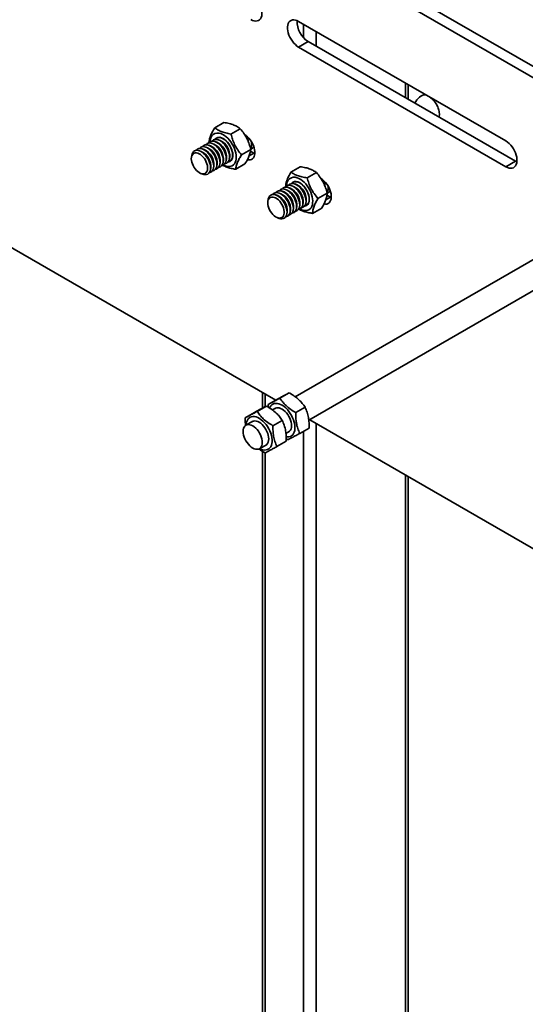
# Model space of a CAD drawing. Units: inches. Extents: x 0.2 to 8.4, y 0.1 to 10.9.
# Drawn here: x 6.9 to 7.3, y 7.8 to 8.5 of the extents above; entities that cross this region are included whole.
import ezdxf

# ---------------------------------------------------------------- set-up
doc = ezdxf.new("R2010")
doc.units = ezdxf.units.IN
doc.header["$MEASUREMENT"] = 0

msp = doc.modelspace()

# ---------------------------------------------------------------- linework, layer by layer
at = {"color": 7, "linetype": 'Continuous', "lineweight": 35}
for p, q in [((8.09460773, 8.01625104), (5.85543626, 9.30889721)), ((8.10197343, 8.02050316), (5.86280196, 9.31314934)), ((7.09164551, 8.53429176), (7.25123558, 8.44216237)), ((7.09532836, 8.5321657), (7.09532836, 8.52178099)), ((7.10514929, 8.5264962), (7.10514929, 8.51515397)), ((6.59292522, 8.52024687), (7.07400669, 8.24252445)), ((7.09901121, 8.51869741), (7.09164551, 8.51444528)), ((7.25860128, 8.42656802), (7.09901121, 8.51869741)), ((7.25123558, 8.4223159), (7.09164551, 8.51444528)), ((7.17389578, 8.4868097), (7.17389578, 8.47546747)), ((7.17592976, 8.47429328), (7.17592976, 8.4856355)), ((7.03412533, 8.45641429), (7.02701045, 8.45230696)), ((7.04664901, 8.45162716), (7.03953412, 8.44751983)), ((7.02977745, 8.44478592), (7.02991614, 8.444959)), ((7.03118257, 8.44254157), (7.02978653, 8.44304747)), ((7.03353015, 8.4439795), (7.03222212, 8.44445351)), ((7.01656903, 8.43410535), (7.01517299, 8.43461125)), ((7.01900462, 8.43551139), (7.01760858, 8.43601729)), ((7.02144021, 8.43691742), (7.02004417, 8.43742333)), ((7.0238758, 8.43832346), (7.02247976, 8.43882936)), ((7.02258049, 8.44111864), (7.02268629, 8.44076299)), ((7.02631139, 8.43972949), (7.02491535, 8.4402354)), ((7.02874698, 8.44113553), (7.02735094, 8.44164143)), ((7.05474273, 8.43565172), (7.04762784, 8.43154439)), ((7.05453915, 8.4344211), (7.05722316, 8.43287165)), ((7.05530992, 8.43821028), (7.05556995, 8.43967222)), ((7.05722885, 8.43740833), (7.05681084, 8.43733306)), ((7.00935805, 8.43125436), (7.00909592, 8.42978064)), ((7.03338961, 8.42555596), (7.03364964, 8.42701789)), ((7.0358252, 8.42696199), (7.03608523, 8.42842393)), ((7.03826079, 8.42836803), (7.03852082, 8.42982997)), ((7.03998095, 8.42752435), (7.03976171, 8.4274908)), ((7.04069638, 8.42977407), (7.04094002, 8.43114384)), ((7.05722316, 8.43287165), (7.05351793, 8.43073266)), ((7.05722316, 8.43287165), (7.05788341, 8.4325218)), ((7.02364725, 8.41993181), (7.02390728, 8.42139375)), ((7.02608284, 8.42133785), (7.02634287, 8.42279979)), ((7.02851843, 8.42274389), (7.02877846, 8.42420582)), ((7.03095402, 8.42414992), (7.03121405, 8.42561186)), ((7.05031277, 8.42446341), (7.04319789, 8.42035607)), ((7.09286187, 8.42232231), (7.08574699, 8.41821497)), ((7.25860128, 8.42656802), (7.25123558, 8.4223159)), ((7.2597514, 8.42599335), (7.25860128, 8.42656802)), ((7.01642501, 8.41708491), (7.01783231, 8.41657492)), ((7.10534199, 8.41784141), (7.09822711, 8.41373408)), ((7.08280137, 8.40430645), (7.08140532, 8.40481236)), ((7.08523696, 8.40571249), (7.08384091, 8.40621839)), ((7.08767255, 8.40711853), (7.0862765, 8.40762443)), ((7.08884171, 8.41094199), (7.08870301, 8.41076891)), ((7.09010814, 8.40852456), (7.08871209, 8.40903047)), ((7.09245571, 8.40996249), (7.09114768, 8.4104365)), ((7.11423548, 8.40419328), (7.11449552, 8.40565521)), ((7.06828362, 8.39723736), (7.06802149, 8.39576363)), ((7.0754946, 8.40008835), (7.07409855, 8.40059425)), ((7.07793019, 8.40149438), (7.07653414, 8.40200028)), ((7.08036578, 8.40290042), (7.07896973, 8.40340632)), ((7.09962194, 8.39575706), (7.09986558, 8.39712683)), ((7.11362474, 8.40194095), (7.10650986, 8.39783361)), ((7.11614873, 8.39885464), (7.11245637, 8.39672309)), ((7.11341689, 8.4004317), (7.11614873, 8.39885464)), ((7.1157364, 8.40331605), (7.11615441, 8.40339133)), ((7.11614873, 8.39885464), (7.11680897, 8.3985048)), ((7.08744399, 8.38872688), (7.08770403, 8.39018882)), ((7.08987958, 8.39013292), (7.09013962, 8.39159485)), ((7.09231517, 8.39153895), (7.09257521, 8.39300089)), ((7.09475076, 8.39294499), (7.0950108, 8.39440693)), ((7.09718635, 8.39435103), (7.09744639, 8.39581296)), ((7.09868727, 8.3934738), (7.09890651, 8.39350735)), ((7.10942736, 8.39052138), (7.10231248, 8.38641405)), ((7.07535058, 8.3830679), (7.07675788, 8.38255792)), ((7.08257281, 8.38591481), (7.08283285, 8.38737674)), ((7.0850084, 8.38732085), (7.08526844, 8.38878278)), ((7.32811067, 8.38309441), (7.08902924, 8.24507564)), ((7.09941434, 8.22701522), (7.33852649, 8.36505173)), ((7.0638316, 8.2483984), (7.0638316, 8.23643177)), ((7.06586558, 8.24722421), (7.06586558, 8.23750108)), ((7.08437624, 8.24812976), (7.07726136, 8.24402243)), ((7.06679678, 8.23798136), (7.0596819, 8.23387402)), ((7.0752311, 8.24323128), (7.06811622, 8.23912395)), ((7.06811622, 8.23912395), (7.06813974, 8.23713789)), ((7.05765164, 8.23308288), (7.05053676, 8.22897554)), ((7.07394507, 8.23636773), (7.07144978, 8.23492723)), ((7.0965818, 8.23702694), (7.08946692, 8.2329196)), ((7.05636561, 8.22621933), (7.05107449, 8.22316483)), ((7.07900234, 8.22687853), (7.07188745, 8.2227712)), ((7.10014335, 8.22743607), (7.29796079, 8.1132385)), ((7.10514929, 8.22454621), (7.10514929, 7.14999888)), ((7.08183488, 8.21686682), (7.08436089, 8.21832505)), ((7.0996422, 8.22102563), (7.09252732, 8.2169183)), ((7.09532836, 8.2185353), (7.09532836, 7.14999888)), ((7.06149031, 8.20512215), (7.06678143, 8.20817664)), ((7.08206274, 8.21087722), (7.07494786, 8.20676989)), ((7.08205096, 8.21284501), (7.08338218, 8.21201982)), ((7.0638316, 8.20309326), (7.0638316, 7.16984213)), ((7.06586558, 8.2018805), (7.06586558, 7.16700738)), ((7.17389578, 8.18485971), (7.17389578, 7.18968538)), ((7.17592976, 7.19252014), (7.17592976, 8.18368551))]:
    msp.add_line(p, q, dxfattribs=at)
at = {"color": 7, "linetype": 'Continuous', "lineweight": 35, "flags": 128}
for points in [[(7.05481703, 8.55555239), (7.0560978, 8.55470218), (7.05734996, 8.5536493), (7.05854553, 8.55241726), (7.05965782, 8.55103359), (7.06066197, 8.54952919), (7.06153556, 8.54793767), (7.06225906, 8.54629458), (7.06281632, 8.54463663), (7.06319489, 8.54300084), (7.06338632, 8.54142377), (7.06338632, 8.53994064), (7.06319489, 8.53858459), (7.06281632, 8.53738589), (7.06225906, 8.53637134), (7.06153556, 8.53556359), (7.06066197, 8.53498069), (7.05965782, 8.53463566), (7.05854553, 8.53453621), (7.05734996, 8.53468455), (7.0560978, 8.53507738), (7.05481703, 8.53570591)], [(7.09164551, 8.51444528), (7.09036475, 8.51529549), (7.08911259, 8.51634837), (7.08791701, 8.51758041), (7.08680473, 8.51896408), (7.08580058, 8.52046848), (7.08492699, 8.52206), (7.08420349, 8.52370309), (7.08364622, 8.52536105), (7.08326765, 8.52699683), (7.08307623, 8.5285739), (7.08307623, 8.53005703), (7.08326765, 8.53141309), (7.08364622, 8.53261178), (7.08420349, 8.53362633), (7.08492699, 8.53443408), (7.08580058, 8.53501698), (7.08680473, 8.53536201), (7.08791701, 8.53546147), (7.08911259, 8.53531313), (7.09036475, 8.5349203), (7.09164551, 8.53429176)], [(7.18113773, 8.47128678), (7.1811707, 8.47135338), (7.18190836, 8.472668), (7.18276549, 8.47389484), (7.18371742, 8.47499861), (7.18473676, 8.47594755), (7.18579421, 8.47671437), (7.18685932, 8.477277), (7.18790147, 8.47761926), (7.18889067, 8.4777313), (7.18979847, 8.4776099), (7.18986558, 8.47759052)], [(7.02247068, 8.44056781), (7.02280108, 8.44095027), (7.02354171, 8.44152409), (7.02440888, 8.44187873), (7.02538123, 8.44200548), (7.02643483, 8.44190121), (7.02754372, 8.44156848), (7.0286806, 8.44101549), (7.02981749, 8.44025586), (7.03092638, 8.43930829), (7.03197997, 8.43819611), (7.03295232, 8.43694671), (7.03381949, 8.43559085), (7.03456012, 8.43416192), (7.03515598, 8.4326951), (7.03559239, 8.43122652), (7.03585861, 8.42979232), (7.03594809, 8.42842784), (7.03585861, 8.42716666), (7.03559239, 8.42603984), (7.03515598, 8.42507512), (7.03456012, 8.42429627), (7.03381949, 8.42372245), (7.03295232, 8.4233678), (7.03245494, 8.42327269)], [(7.02490627, 8.44197384), (7.02523667, 8.44235631), (7.0259773, 8.44293012), (7.02684447, 8.44328477), (7.02781682, 8.44341152), (7.02887042, 8.44330725), (7.02997931, 8.44297452), (7.03111619, 8.44242153), (7.03225308, 8.4416619), (7.03336197, 8.44071433), (7.03441556, 8.43960215), (7.03538791, 8.43835275), (7.03625508, 8.43699689), (7.03699571, 8.43556796), (7.03759157, 8.43410114), (7.03802798, 8.43263255), (7.0382942, 8.43119836), (7.03838368, 8.42983388), (7.0382942, 8.42857269), (7.03802798, 8.42744587), (7.03759157, 8.42648116), (7.03699571, 8.42570231), (7.03625508, 8.42512849), (7.03538791, 8.42477384), (7.03489053, 8.42467873)], [(7.02734186, 8.44337988), (7.02767226, 8.44376234), (7.02841289, 8.44433616), (7.02928006, 8.44469081), (7.03025241, 8.44481755), (7.03130601, 8.44471328), (7.0324149, 8.44438055), (7.03355178, 8.44382757), (7.03468867, 8.44306793), (7.03579756, 8.44212036), (7.03685115, 8.44100818), (7.0378235, 8.43975878), (7.03869067, 8.43840292), (7.0394313, 8.43697399), (7.04002716, 8.43550718), (7.04046357, 8.43403859), (7.04072979, 8.4326044), (7.04081927, 8.43123991), (7.04072979, 8.42997873), (7.04046357, 8.42885191), (7.04002716, 8.4278872), (7.0394313, 8.42710834), (7.03869067, 8.42653453), (7.0378235, 8.42617988), (7.03732612, 8.42608477)], [(7.03184244, 8.44782294), (7.03317325, 8.44721653), (7.03451087, 8.44639992), (7.03583142, 8.44538767), (7.03711135, 8.44419786), (7.03832781, 8.44285171), (7.03945909, 8.44137324), (7.04048501, 8.43978884), (7.04138726, 8.43812679), (7.04214973, 8.43641673), (7.04275883, 8.43468919), (7.04320368, 8.432975), (7.04347635, 8.43130474), (7.04357196, 8.42970823), (7.04348882, 8.42821394), (7.0432284, 8.42684855), (7.04279535, 8.42563643), (7.04219741, 8.42459919), (7.04144524, 8.42375536), (7.04055226, 8.42311998), (7.03953441, 8.42270441), (7.03840985, 8.42251605), (7.03719865, 8.42255826), (7.03592242, 8.4228303), (7.03460395, 8.4233273), (7.03381782, 8.42372149)], [(7.03229234, 8.44456861), (7.0334462, 8.44402709), (7.03460273, 8.44327406), (7.03573346, 8.44232805), (7.03681054, 8.44121236), (7.03780745, 8.43995447), (7.03869964, 8.43858534), (7.03946515, 8.43713869), (7.04008513, 8.43565014), (7.0405443, 8.43415635), (7.04083137, 8.43269408), (7.04093927, 8.43129936), (7.04086533, 8.43000653), (7.04061138, 8.4288474), (7.04018367, 8.42785054), (7.03959274, 8.42704049), (7.03885313, 8.42643718), (7.03798305, 8.42605548), (7.0371901, 8.42591484)], [(7.05214297, 8.4276825), (7.05223118, 8.42766236), (7.0533516, 8.42752334), (7.05439397, 8.42761654), (7.05533501, 8.42793989), (7.05615368, 8.42848615), (7.05683171, 8.42924312), (7.05735394, 8.4301939), (7.05770872, 8.43131725), (7.05788811, 8.43258807), (7.05788811, 8.43397797), (7.05770872, 8.43545592), (7.05735394, 8.43698888), (7.05683171, 8.43854262), (7.05615368, 8.44008243), (7.05533501, 8.44157391), (7.05439397, 8.44298375), (7.0533516, 8.44428045), (7.05223118, 8.44543504), (7.05105773, 8.44642174), (7.04985747, 8.44721851)], [(7.25123558, 8.44216237), (7.25251635, 8.44131217), (7.25376851, 8.44025929), (7.25496408, 8.43902725), (7.25607637, 8.43764357), (7.25708052, 8.43613917), (7.25795411, 8.43454765), (7.25867761, 8.43290456), (7.25923487, 8.43124661), (7.25961344, 8.42961083), (7.25980487, 8.42803376), (7.25980487, 8.42655063), (7.25961344, 8.42519457), (7.25923487, 8.42399588), (7.25867761, 8.42298133), (7.25795411, 8.42217358), (7.25708052, 8.42159068), (7.25607637, 8.42124565), (7.25496408, 8.42114619), (7.25376851, 8.42129453), (7.25251635, 8.42168736), (7.25123558, 8.4223159)], [(7.00935805, 8.43125436), (7.00959086, 8.43217652), (7.01002727, 8.43314124), (7.01062313, 8.43392009), (7.01136376, 8.43449391), (7.01223093, 8.43484855), (7.01320328, 8.4349753), (7.01425687, 8.43487103), (7.01536577, 8.4345383), (7.01650265, 8.43398531), (7.01763954, 8.43322568), (7.01874843, 8.43227811), (7.01980202, 8.43116593), (7.02077437, 8.42991653), (7.02164154, 8.42856067), (7.02238217, 8.42713174), (7.02297803, 8.42566492), (7.02341444, 8.42419634), (7.02368066, 8.42276214), (7.02377014, 8.42139766), (7.02368066, 8.42013648), (7.02341444, 8.41900966), (7.02297803, 8.41804494), (7.02238217, 8.41726609), (7.02164154, 8.41669227), (7.02077437, 8.41633762), (7.01980202, 8.41621088), (7.01874843, 8.41631515), (7.01783231, 8.41657492)], [(7.01272832, 8.43494366), (7.01305872, 8.43532613), (7.01379935, 8.43589994), (7.01466652, 8.43625459), (7.01563887, 8.43638134), (7.01669246, 8.43627706), (7.01780136, 8.43594434), (7.01893824, 8.43539135), (7.02007513, 8.43463172), (7.02118402, 8.43368415), (7.02223761, 8.43257197), (7.02320996, 8.43132257), (7.02407713, 8.42996671), (7.02481776, 8.42853778), (7.02541362, 8.42707096), (7.02585003, 8.42560237), (7.02611625, 8.42416818), (7.02620573, 8.42280369), (7.02611625, 8.42154251), (7.02585003, 8.42041569), (7.02541362, 8.41945098), (7.02481776, 8.41867212), (7.02407713, 8.41809831), (7.02320996, 8.41774366), (7.02271257, 8.41764855)], [(7.01516391, 8.4363497), (7.01549431, 8.43673216), (7.01623494, 8.43730598), (7.01710211, 8.43766063), (7.01807446, 8.43778737), (7.01912806, 8.4376831), (7.02023695, 8.43735037), (7.02137383, 8.43679739), (7.02251072, 8.43603775), (7.02361961, 8.43509018), (7.0246732, 8.433978), (7.02564555, 8.4327286), (7.02651272, 8.43137274), (7.02725335, 8.42994381), (7.02784921, 8.428477), (7.02828562, 8.42700841), (7.02855184, 8.42557422), (7.02864132, 8.42420973), (7.02855184, 8.42294855), (7.02828562, 8.42182173), (7.02784921, 8.42085701), (7.02725335, 8.42007816), (7.02651272, 8.41950434), (7.02564555, 8.4191497), (7.02514817, 8.41905459)], [(7.0175995, 8.43775574), (7.0179299, 8.4381382), (7.01867053, 8.43871201), (7.0195377, 8.43906666), (7.02051005, 8.43919341), (7.02156365, 8.43908914), (7.02267254, 8.43875641), (7.02380942, 8.43820342), (7.02494631, 8.43744379), (7.0260552, 8.43649622), (7.02710879, 8.43538404), (7.02808114, 8.43413464), (7.02894831, 8.43277878), (7.02968894, 8.43134985), (7.0302848, 8.42988303), (7.03072121, 8.42841445), (7.03098743, 8.42698025), (7.03107691, 8.42561577), (7.03098743, 8.42435459), (7.03072121, 8.42322777), (7.0302848, 8.42226305), (7.02968894, 8.4214842), (7.02894831, 8.42091038), (7.02808114, 8.42055573), (7.02758376, 8.42046062)], [(7.02003509, 8.43916177), (7.02036549, 8.43954423), (7.02110612, 8.44011805), (7.02197329, 8.4404727), (7.02294564, 8.44059945), (7.02399924, 8.44049517), (7.02510813, 8.44016245), (7.02624501, 8.43960946), (7.0273819, 8.43884983), (7.02849079, 8.43790225), (7.02954438, 8.43679007), (7.03051673, 8.43554067), (7.0313839, 8.43418482), (7.03212453, 8.43275588), (7.03272039, 8.43128907), (7.0331568, 8.42982048), (7.03342302, 8.42838629), (7.0335125, 8.4270218), (7.03342302, 8.42576062), (7.0331568, 8.4246338), (7.03272039, 8.42366909), (7.03212453, 8.42289023), (7.0313839, 8.42231642), (7.03051673, 8.42196177), (7.03001935, 8.42186666)], [(7.05567623, 8.44098887), (7.0556537, 8.44033835), (7.05556995, 8.43967222)], [(7.00898964, 8.42851288), (7.00908005, 8.42968732), (7.00934868, 8.43072359), (7.0097878, 8.43159187), (7.01038477, 8.4322672), (7.01112244, 8.43273013), (7.01197956, 8.43296736), (7.01293149, 8.43297205), (7.01395083, 8.43274408), (7.01500828, 8.43229), (7.01607339, 8.43162287), (7.01711554, 8.43076189), (7.01810474, 8.42973183), (7.01901254, 8.42856231), (7.01981281, 8.42728699), (7.02048255, 8.42594255), (7.02100247, 8.42456766), (7.02135762, 8.42320189), (7.02153779, 8.42188453), (7.02153779, 8.42065346), (7.02135762, 8.41954411), (7.02100247, 8.41858839), (7.02048255, 8.41781379), (7.01981281, 8.41724261), (7.01901254, 8.41689126), (7.01810474, 8.41676986), (7.01711554, 8.41688191), (7.01607339, 8.41722417), (7.01500828, 8.4177868), (7.01395083, 8.41855361), (7.01293149, 8.41950255), (7.01197956, 8.42060632), (7.01112244, 8.42183316), (7.01038477, 8.42314778), (7.0097878, 8.42451236), (7.00934868, 8.42588764), (7.00908005, 8.42723406), (7.00898964, 8.42851288)], [(7.09057618, 8.41387602), (7.09190401, 8.41330122), (7.09324212, 8.4125144), (7.09456664, 8.4115296), (7.09585392, 8.4103644), (7.09708101, 8.40903958), (7.09822599, 8.4075788), (7.09926844, 8.40600811), (7.10018976, 8.40435554), (7.1009735, 8.40265059), (7.10160568, 8.40092368), (7.10207502, 8.39920563), (7.10237314, 8.3975271), (7.10249472, 8.39591803), (7.10243759, 8.39440715), (7.10220278, 8.39302142), (7.10179446, 8.39178555), (7.10121994, 8.39072162), (7.10048945, 8.3898486), (7.09961605, 8.38918207), (7.0986153, 8.38873392), (7.09750508, 8.38851217), (7.09630518, 8.38852075), (7.09503704, 8.38875952), (7.09372326, 8.38922422), (7.09274339, 8.38970448)], [(7.11112652, 8.39365211), (7.11115674, 8.39364535), (7.11227717, 8.39350633), (7.11331954, 8.39359954), (7.11426057, 8.39392288), (7.11507924, 8.39446914), (7.11575727, 8.39522612), (7.11627951, 8.3961769), (7.11663428, 8.39730025), (7.11681367, 8.39857107), (7.11681367, 8.39996097), (7.11663428, 8.40143891), (7.11627951, 8.40297187), (7.11575727, 8.40452561), (7.11507924, 8.40606542), (7.11426057, 8.4075569), (7.11331954, 8.40896674), (7.11227717, 8.41026344), (7.11115674, 8.41141804), (7.10998329, 8.41240474), (7.10878303, 8.4132015)], [(7.09000247, 8.39159876), (7.089913, 8.39296325), (7.08964678, 8.39439744), (7.08921036, 8.39586603), (7.08861451, 8.39733284), (7.08787388, 8.39876177), (7.08700671, 8.40011763), (7.08603436, 8.40136703), (7.08498076, 8.40247921), (7.08387187, 8.40342679), (7.08273499, 8.40418642), (7.0815981, 8.40473941), (7.08048921, 8.40507213), (7.07943562, 8.40517641), (7.07846327, 8.40504966), (7.0775961, 8.40469501), (7.07685547, 8.40412119), (7.07652506, 8.40373873)], [(7.09243806, 8.3930048), (7.09234859, 8.39436928), (7.09208237, 8.39580348), (7.09164595, 8.39727206), (7.0910501, 8.39873888), (7.09030947, 8.40016781), (7.0894423, 8.40152367), (7.08846995, 8.40277307), (7.08741635, 8.40388525), (7.08630746, 8.40483282), (7.08517058, 8.40559245), (7.08403369, 8.40614544), (7.0829248, 8.40647817), (7.08187121, 8.40658244), (7.08089886, 8.40645569), (7.08003169, 8.40610105), (7.07929106, 8.40552723), (7.07896065, 8.40514477)], [(7.09487365, 8.39441083), (7.09478418, 8.39577532), (7.09451796, 8.39720951), (7.09408154, 8.3986781), (7.09348569, 8.40014492), (7.09274506, 8.40157385), (7.09187789, 8.40292971), (7.09090554, 8.40417911), (7.08985194, 8.40529129), (7.08874305, 8.40623886), (7.08760617, 8.40699849), (7.08646928, 8.40755148), (7.08536039, 8.4078842), (7.0843068, 8.40798848), (7.08333445, 8.40786173), (7.08246728, 8.40750708), (7.08172665, 8.40693327), (7.08139624, 8.4065508)], [(7.09730924, 8.39581687), (7.09721977, 8.39718136), (7.09695355, 8.39861555), (7.09651713, 8.40008414), (7.09592128, 8.40155095), (7.09518065, 8.40297988), (7.09431348, 8.40433574), (7.09334113, 8.40558514), (7.09228753, 8.40669732), (7.09117864, 8.40764489), (7.09004176, 8.40840453), (7.08890487, 8.40895751), (7.08779598, 8.40929024), (7.08674239, 8.40939451), (7.08577004, 8.40926777), (7.08490287, 8.40891312), (7.08416224, 8.4083393), (7.08383183, 8.40795684)], [(7.09974483, 8.39722291), (7.09965536, 8.39858739), (7.09938914, 8.40002159), (7.09895272, 8.40149017), (7.09835687, 8.40295699), (7.09761624, 8.40438592), (7.09674907, 8.40574178), (7.09577672, 8.40699118), (7.09472312, 8.40810336), (7.09361423, 8.40905093), (7.09247735, 8.40981056), (7.09134046, 8.41036355), (7.09023157, 8.41069628), (7.08917798, 8.41080055), (7.08820563, 8.4106738), (7.08733846, 8.41031915), (7.08659783, 8.40974534), (7.08626742, 8.40936288)], [(7.09107648, 8.41060327), (7.09222802, 8.41008901), (7.09338577, 8.40936129), (7.09452123, 8.40843803), (7.09560643, 8.40734196), (7.09661466, 8.40610007), (7.09752108, 8.40474295), (7.09830338, 8.40330401), (7.0989423, 8.40181867), (7.09942211, 8.40032352), (7.09973098, 8.39885538), (7.09986132, 8.39745038), (7.09980991, 8.39614312), (7.09957802, 8.39496581), (7.09917136, 8.39394741), (7.09859995, 8.39311302), (7.09787785, 8.39248317), (7.09702284, 8.39207338), (7.09611566, 8.39189784)], [(7.11435837, 8.40565912), (7.1142689, 8.40702361), (7.11416004, 8.40772084)], [(7.1146018, 8.40697187), (7.11457926, 8.40632134), (7.11449552, 8.40565521)], [(7.06791521, 8.39449588), (7.06800562, 8.39567032), (7.06827425, 8.39670658), (7.06871336, 8.39757487), (7.06931034, 8.39825019), (7.070048, 8.39871313), (7.07090512, 8.39895035), (7.07185705, 8.39895505), (7.0728764, 8.39872708), (7.07393384, 8.39827299), (7.07499896, 8.39760587), (7.07604111, 8.39674489), (7.07703031, 8.39571482), (7.0779381, 8.39454531), (7.07873838, 8.39326998), (7.07940811, 8.39192554), (7.07992803, 8.39055066), (7.08028318, 8.38918489), (7.08046335, 8.38786752), (7.08046335, 8.38663645), (7.08028318, 8.3855271), (7.07992803, 8.38457138), (7.07940811, 8.38379679), (7.07873838, 8.3832256), (7.0779381, 8.38287426), (7.07703031, 8.38275286), (7.07604111, 8.3828649), (7.07499896, 8.38320716), (7.07393384, 8.38376979), (7.0728764, 8.38453661), (7.07185705, 8.38548555), (7.07090512, 8.38658932), (7.070048, 8.38781616), (7.06931034, 8.38913077), (7.06871336, 8.39049535), (7.06827425, 8.39187063), (7.06800562, 8.39321705), (7.06791521, 8.39449588)], [(7.0826957, 8.38738065), (7.08260623, 8.38874514), (7.08234001, 8.39017933), (7.08190359, 8.39164792), (7.08130774, 8.39311474), (7.08056711, 8.39454367), (7.07969994, 8.39589952), (7.07872759, 8.39714893), (7.07767399, 8.3982611), (7.0765651, 8.39920868), (7.07542822, 8.39996831), (7.07429133, 8.4005213), (7.07318244, 8.40085402), (7.07212885, 8.4009583), (7.0711565, 8.40083155), (7.07028933, 8.4004769), (7.0695487, 8.39990308), (7.06895284, 8.39912423), (7.06851643, 8.39815952), (7.06828362, 8.39723736)], [(7.08513129, 8.38878669), (7.08504182, 8.39015118), (7.0847756, 8.39158537), (7.08433918, 8.39305395), (7.08374333, 8.39452077), (7.0830027, 8.3959497), (7.08213553, 8.39730556), (7.08116318, 8.39855496), (7.08010958, 8.39966714), (7.07900069, 8.40061471), (7.07786381, 8.40137435), (7.07672692, 8.40192733), (7.07561803, 8.40226006), (7.07456444, 8.40236433), (7.07359209, 8.40223758), (7.07272492, 8.40188294), (7.07198429, 8.40130912), (7.07165388, 8.40092666)], [(7.08756688, 8.39019273), (7.08747741, 8.39155721), (7.08721119, 8.3929914), (7.08677477, 8.39445999), (7.08617892, 8.39592681), (7.08543829, 8.39735574), (7.08457112, 8.3987116), (7.08359877, 8.399961), (7.08254517, 8.40107318), (7.08143628, 8.40202075), (7.0802994, 8.40278038), (7.07916251, 8.40333337), (7.07805362, 8.4036661), (7.07700003, 8.40377037), (7.07602768, 8.40364362), (7.07516051, 8.40328897), (7.07441988, 8.40271516), (7.07408947, 8.40233269)], [(7.07675788, 8.38255792), (7.07767399, 8.38229814), (7.07872759, 8.38219387), (7.07969994, 8.38232062), (7.08056711, 8.38267527), (7.08130774, 8.38324908), (7.08190359, 8.38402794), (7.08234001, 8.38499265), (7.08260623, 8.38611947), (7.0826957, 8.38738065)], [(7.07178882, 8.23945138), (7.07280836, 8.23986368), (7.07393434, 8.24004869), (7.07514664, 8.2400031), (7.07642365, 8.23972773), (7.07774257, 8.23922749), (7.07907987, 8.23851132), (7.08041168, 8.23759198), (7.08171423, 8.23648589), (7.08296429, 8.23521279), (7.08413954, 8.23379539), (7.08521901, 8.23225898), (7.08618344, 8.23063099), (7.08701562, 8.22894046), (7.0877007, 8.22721756), (7.08822645, 8.22549304), (7.08858349, 8.22379768), (7.08876545, 8.22216172), (7.08876908, 8.22061436), (7.08859433, 8.21918321), (7.08824429, 8.21789381), (7.08772523, 8.21676917), (7.08704641, 8.21582936), (7.08621993, 8.21509115), (7.08526056, 8.21456772), (7.0841854, 8.2142684), (7.08301364, 8.21419853), (7.08206923, 8.21430018)], [(7.05420936, 8.22930298), (7.0552289, 8.22971528), (7.05635488, 8.22990028), (7.05756718, 8.22985469), (7.05884419, 8.22957932), (7.06016311, 8.22907909), (7.06150041, 8.22836291), (7.06283222, 8.22744358), (7.06413477, 8.22633749), (7.06538483, 8.22506438), (7.06656008, 8.22364698), (7.06763955, 8.22211057), (7.06860398, 8.22048258), (7.06943616, 8.21879205), (7.07012124, 8.21706916), (7.07064699, 8.21534464), (7.07100403, 8.21364927), (7.07118599, 8.21201331), (7.07118962, 8.21046595), (7.07101487, 8.2090348), (7.07066483, 8.2077454), (7.07014577, 8.20662076), (7.06946695, 8.20568096), (7.06864047, 8.20494275), (7.0676811, 8.20441931), (7.06660593, 8.20411999), (7.06543418, 8.20405013), (7.06418673, 8.20421097), (7.06288587, 8.20459964), (7.06159967, 8.20518528)], [(7.07318377, 8.23592825), (7.0736237, 8.23621312), (7.07451538, 8.23655316), (7.07551187, 8.23666109), (7.07658865, 8.23653425), (7.0777192, 8.23617577), (7.07887568, 8.23559446), (7.08002962, 8.23480465), (7.0811526, 8.23382578), (7.08221696, 8.23268196), (7.08319651, 8.23140135), (7.08406712, 8.23001548), (7.08480736, 8.22855847), (7.08539899, 8.22706621), (7.08582745, 8.22557544), (7.08608219, 8.22412286), (7.08615694, 8.22274425), (7.08604986, 8.22147355), (7.08576358, 8.22034204), (7.08530515, 8.2193776), (7.08468586, 8.21860396), (7.08392096, 8.21804018), (7.08359959, 8.21788556)], [(7.0636481, 8.20989137), (7.06355742, 8.21127429), (7.0632876, 8.21272787), (7.06284529, 8.2142163), (7.06224138, 8.21570294), (7.06149074, 8.21715118), (7.06061185, 8.21852536), (7.05962636, 8.21979164), (7.05855853, 8.22091885), (7.05743465, 8.22187923), (7.0562824, 8.22264913), (7.05513016, 8.22320959), (7.05400628, 8.22354681), (7.05293845, 8.22365249), (7.05195296, 8.22352403), (7.05107407, 8.22316459), (7.05032343, 8.22258302), (7.04971952, 8.22179364), (7.04927721, 8.22081589), (7.04900739, 8.21967384), (7.04891671, 8.21839562), (7.04900739, 8.21701269), (7.04927721, 8.21555912), (7.04971952, 8.21407069), (7.05032343, 8.21258405), (7.05107407, 8.21113581), (7.05195296, 8.20976163), (7.05293845, 8.20849534), (7.05400628, 8.20736813), (7.05513016, 8.20640776), (7.0562824, 8.20563786), (7.05743465, 8.2050774), (7.05855853, 8.20474017), (7.05962636, 8.20463449), (7.06061185, 8.20476295), (7.06149074, 8.20512239), (7.06224138, 8.20570396), (7.06284529, 8.20649334), (7.0632876, 8.2074711), (7.06355742, 8.20861314), (7.0636481, 8.20989137)], [(7.05560431, 8.22577984), (7.05604424, 8.22606471), (7.05693592, 8.22640476), (7.05793241, 8.22651269), (7.05900919, 8.22638585), (7.06013974, 8.22602736), (7.06129622, 8.22544606), (7.06245016, 8.22465625), (7.06357314, 8.22367738), (7.0646375, 8.22253355), (7.06561705, 8.22125294), (7.06648766, 8.21986707), (7.0672279, 8.21841007), (7.06781953, 8.21691781), (7.06824799, 8.21542703), (7.06850273, 8.21397446), (7.06857748, 8.21259585), (7.0684704, 8.21132514), (7.06818412, 8.21019364), (7.06772569, 8.20922919), (7.0671064, 8.20845555), (7.0663415, 8.20789177), (7.06602013, 8.20773716)]]:
    msp.add_lwpolyline(points, dxfattribs=at)
at = {"color": 7, "linetype": 'Continuous', "lineweight": 35}
for centre, radius, start, end in [((7.10860704, 8.53407833), 0.01812878, 177.50842581, 238.04083904), ((7.02943604, 8.44237444), 0.00595625, 66.17072594, 188.21269508), ((7.03044109, 8.44086411), 0.0041413, 63.44737639, 143.16165019), ((7.02574465, 8.43092838), 0.0128233, 355.08614473, 64.90847874), ((7.03937999, 8.43870819), 0.01393112, 8.82761208, 34.18230343), ((7.0135667, 8.4238982), 0.0128233, 355.08614473, 64.90847874), ((7.01600229, 8.42530424), 0.0128233, 355.08614473, 64.90847874), ((7.01843788, 8.42671027), 0.0128233, 355.08614473, 64.90847874), ((7.02087347, 8.42811631), 0.0128233, 355.08614473, 64.90847874), ((7.02330906, 8.42952235), 0.0128233, 355.08614473, 64.90847874), ((7.04767301, 8.43983286), 0.00779774, 332.86629802, 14.14050023), ((7.05392065, 8.43953275), 0.0036356, 281.6679661, 331.22406745), ((7.01113111, 8.42249217), 0.0128233, 355.08614473, 64.90847874), ((7.08835393, 8.40835797), 0.00594872, 68.06414897, 188.22832089), ((7.0982689, 8.40467311), 0.0139716, 9.2806419, 34.15917869), ((7.07736345, 8.39269327), 0.0128233, 355.08614473, 64.90847874), ((7.07979904, 8.39409931), 0.0128233, 355.08614473, 64.90847874), ((7.08934287, 8.40689459), 0.00409386, 64.9464534, 143.49390633), ((7.08223463, 8.39550534), 0.0128233, 355.08614473, 64.90847874), ((7.08467022, 8.39691138), 0.0128233, 355.08614473, 64.90847874), ((7.10804977, 8.40537987), 0.00631478, 330.83782865, 2.53460956), ((7.07005668, 8.38847516), 0.0128233, 355.08614473, 64.90847874), ((7.07249227, 8.3898812), 0.0128233, 355.08614473, 64.90847874), ((7.07492786, 8.39128723), 0.0128233, 355.08614473, 64.90847874), ((7.0951509, 8.39657472), 0.00463944, 283.72524372, 8.03120483), ((7.11283021, 8.40553662), 0.00365969, 282.44343644, 331.05829677), ((7.08297295, 8.38954454), 0.00463944, 283.72524372, 8.03120483), ((7.08540854, 8.39095057), 0.00463944, 283.72524372, 8.03120483), ((7.08784413, 8.39235661), 0.00463944, 283.72524372, 8.03120483), ((7.09027972, 8.39376265), 0.00463944, 283.72524372, 8.03120483), ((7.09271531, 8.39516868), 0.00463944, 283.72524372, 8.03120483), ((7.08053736, 8.3881385), 0.00463944, 283.72524372, 8.03120483), ((7.07461959, 8.2346286), 0.00559219, 120.41111332, 161.43247075), ((7.05812054, 8.22356422), 0.00694483, 124.27591877, 182.77523536)]:
    msp.add_arc(centre, radius, start, end, dxfattribs=at)
for points, knots in [([(7.19986142, 8.46047782), (7.19990596, 8.4607446), (7.20005146, 8.46161619), (7.20005307, 8.46311454), (7.19987726, 8.46492985), (7.19947028, 8.46669975), (7.19885882, 8.46840893), (7.1980465, 8.47004953), (7.19703933, 8.47161443), (7.1958416, 8.47310019), (7.19444686, 8.47449235), (7.19313302, 8.47560521), (7.19223405, 8.47619718), (7.19191326, 8.47640842)], [0, 0, 0, 0, 0.0432317516, 0.1412409847, 0.2381494904, 0.334500497, 0.4309978545, 0.5283915837, 0.6274226953, 0.728780625, 0.8330165838, 0.9404119074, 1, 1, 1, 1]), ([(7.02701045, 8.45230696), (7.02634221, 8.45117209), (7.02499123, 8.44887774), (7.02362967, 8.44584787), (7.02283676, 8.44324513), (7.02266643, 8.44183179), (7.02258049, 8.44111864)], [0, 0, 0, 0, 0.264603218, 0.534944175, 0.765341282, 1, 1, 1, 1]), ([(7.03953412, 8.44751983), (7.0381634, 8.44777151), (7.03539223, 8.44828033), (7.03192648, 8.44940373), (7.0291221, 8.45077126), (7.02771862, 8.45179194), (7.02701045, 8.45230696)], [0, 0, 0, 0, 0.264604633, 0.534947115, 0.765342799, 1, 1, 1, 1]), ([(7.03412533, 8.45641429), (7.03549605, 8.45616261), (7.03826722, 8.45565379), (7.04173297, 8.45453039), (7.04453736, 8.45316286), (7.04594084, 8.45214218), (7.04664901, 8.45162716)], [0, 0, 0, 0, 0.264604633, 0.534947115, 0.765342799, 1, 1, 1, 1]), ([(7.04664901, 8.45162716), (7.04763523, 8.45040443), (7.04962908, 8.44793243), (7.05194314, 8.44390032), (7.05364658, 8.43975223), (7.05437512, 8.43702688), (7.05474273, 8.43565172)], [0, 0, 0, 0, 0.2646032712, 0.5349442854, 0.7653413392, 1, 1, 1, 1]), ([(7.04762784, 8.43154439), (7.04664162, 8.43276713), (7.04464777, 8.43523912), (7.04233371, 8.43927124), (7.04063027, 8.44341933), (7.03990173, 8.44614467), (7.03953412, 8.44751983)], [0, 0, 0, 0, 0.264603271, 0.534944285, 0.765341339, 1, 1, 1, 1]), ([(7.05474273, 8.43565172), (7.05464199, 8.43484447), (7.05443835, 8.43321246), (7.05349652, 8.4304249), (7.05208754, 8.42746652), (7.05090796, 8.42547054), (7.05031277, 8.42446341)], [0, 0, 0, 0, 0.264603218, 0.534944175, 0.765341282, 1, 1, 1, 1]), ([(7.04319789, 8.42035607), (7.04329862, 8.42116333), (7.04350227, 8.42279534), (7.04444409, 8.4255829), (7.04585307, 8.42854128), (7.04703265, 8.43053726), (7.04762784, 8.43154439)], [0, 0, 0, 0, 0.264603218, 0.534944175, 0.765341282, 1, 1, 1, 1]), ([(7.03318254, 8.42347487), (7.03319083, 8.42346934), (7.03406098, 8.42288962), (7.03617945, 8.42204083), (7.03956008, 8.42101187), (7.0419779, 8.42057601), (7.04319789, 8.42035607)], [0, 0, 0, 0, 0.003526268, 0.369845113, 0.682035342, 1, 1, 1, 1]), ([(7.09286187, 8.42232231), (7.09422881, 8.42209721), (7.09699234, 8.42164212), (7.10044677, 8.42059834), (7.10324033, 8.41930691), (7.10463717, 8.41833288), (7.10534199, 8.41784141)], [0, 0, 0, 0, 0.264604633, 0.534947115, 0.765342799, 1, 1, 1, 1]), ([(7.08574699, 8.41821497), (7.08509893, 8.41706003), (7.08378877, 8.41472511), (7.08248767, 8.41163512), (7.08175256, 8.40897491), (7.08161767, 8.40752633), (7.08154961, 8.40679541)], [0, 0, 0, 0, 0.264603218, 0.534944175, 0.765341282, 1, 1, 1, 1]), ([(7.09822711, 8.41373408), (7.09686017, 8.41395918), (7.09409664, 8.41441426), (7.09064221, 8.41545805), (7.08784865, 8.41674948), (7.08645181, 8.4177235), (7.08574699, 8.41821497)], [0, 0, 0, 0, 0.264604633, 0.534947115, 0.765342799, 1, 1, 1, 1]), ([(7.10650986, 8.39783361), (7.10550722, 8.39904985), (7.10348021, 8.40150868), (7.10111701, 8.4055213), (7.09936659, 8.40965076), (7.09860925, 8.41236468), (7.09822711, 8.41373408)], [0, 0, 0, 0, 0.264603271, 0.534944285, 0.765341339, 1, 1, 1, 1]), ([(7.10534199, 8.41784141), (7.10634463, 8.41662518), (7.10837164, 8.41416634), (7.11073484, 8.41015372), (7.11248526, 8.40602426), (7.1132426, 8.40331034), (7.11362474, 8.40194095)], [0, 0, 0, 0, 0.264603271, 0.534944285, 0.765341339, 1, 1, 1, 1]), ([(7.10231248, 8.38641405), (7.10239302, 8.38724137), (7.10255586, 8.38891396), (7.10343722, 8.39176164), (7.1047884, 8.39477749), (7.10593254, 8.3968087), (7.10650986, 8.39783361)], [0, 0, 0, 0, 0.264603218, 0.534944175, 0.765341282, 1, 1, 1, 1]), ([(7.11362474, 8.40194095), (7.11354419, 8.40111362), (7.11338135, 8.39944104), (7.11249999, 8.39659335), (7.11114881, 8.3935775), (7.11000467, 8.39154629), (7.10942736, 8.39052138)], [0, 0, 0, 0, 0.264603218, 0.534944175, 0.765341282, 1, 1, 1, 1]), ([(7.09205362, 8.3894815), (7.09215271, 8.38941727), (7.09310118, 8.38880245), (7.09530814, 8.38794973), (7.09868625, 8.38700031), (7.10109637, 8.38661066), (7.10231248, 8.38641405)], [0, 0, 0, 0, 0.041120991, 0.393619446, 0.694031436, 1, 1, 1, 1]), ([(7.0752311, 8.24323128), (7.07630859, 8.24382024), (7.07848693, 8.24501094), (7.08107434, 8.24640559), (7.08303908, 8.24744515), (7.08392781, 8.24790017), (7.08437624, 8.24812976)], [0, 0, 0, 0, 0.264604633, 0.534947115, 0.765342799, 1, 1, 1, 1]), ([(7.08437624, 8.24812976), (7.08571935, 8.24732993), (7.08843468, 8.24571292), (7.09181773, 8.24294758), (7.09454306, 8.24001044), (7.09589808, 8.2380275), (7.0965818, 8.23702694)], [0, 0, 0, 0, 0.264603271, 0.534944285, 0.765341339, 1, 1, 1, 1]), ([(7.05765164, 8.23308288), (7.05872913, 8.23367184), (7.06090747, 8.23486253), (7.06349488, 8.23625719), (7.06545962, 8.23729674), (7.06634835, 8.23775176), (7.06679678, 8.23798136)], [0, 0, 0, 0, 0.264604633, 0.534947115, 0.765342799, 1, 1, 1, 1]), ([(7.06679678, 8.23798136), (7.06813989, 8.23718152), (7.07085522, 8.23556451), (7.07423827, 8.23279917), (7.0769636, 8.22986204), (7.07831862, 8.22787909), (7.07900234, 8.22687853)], [0, 0, 0, 0, 0.264603271, 0.534944285, 0.765341339, 1, 1, 1, 1]), ([(7.07726136, 8.24402243), (7.07618387, 8.24343347), (7.07400553, 8.24224277), (7.07141812, 8.24084812), (7.06945338, 8.23980856), (7.06856465, 8.23935354), (7.06811622, 8.23912395)], [0, 0, 0, 0, 0.264604633, 0.534947115, 0.765342799, 1, 1, 1, 1]), ([(7.08946692, 8.2329196), (7.08812381, 8.23371943), (7.08540848, 8.23533644), (7.08202543, 8.23810179), (7.0793001, 8.24103892), (7.07794508, 8.24302187), (7.07726136, 8.24402243)], [0, 0, 0, 0, 0.264603271, 0.534944285, 0.765341339, 1, 1, 1, 1]), ([(7.0596819, 8.23387402), (7.05860441, 8.23328506), (7.05642607, 8.23209436), (7.05383866, 8.23069971), (7.05187392, 8.22966015), (7.05098519, 8.22920514), (7.05053676, 8.22897554)], [0, 0, 0, 0, 0.264604633, 0.534947115, 0.765342799, 1, 1, 1, 1]), ([(7.07188745, 8.2227712), (7.07054435, 8.22357103), (7.06782902, 8.22518804), (7.06444597, 8.22795338), (7.06172064, 8.23089051), (7.06036562, 8.23287346), (7.0596819, 8.23387402)], [0, 0, 0, 0, 0.264603271, 0.534944285, 0.765341339, 1, 1, 1, 1]), ([(7.09252732, 8.2169183), (7.09197795, 8.21814328), (7.09086729, 8.22061981), (7.08986178, 8.22465865), (7.08940923, 8.22881317), (7.08944757, 8.23154245), (7.08946692, 8.2329196)], [0, 0, 0, 0, 0.264603218, 0.534944175, 0.765341282, 1, 1, 1, 1]), ([(7.0965818, 8.23702694), (7.09713117, 8.23580195), (7.09824183, 8.23332542), (7.09924734, 8.22928658), (7.09969989, 8.22513206), (7.09966155, 8.22240278), (7.0996422, 8.22102563)], [0, 0, 0, 0, 0.264603218, 0.534944175, 0.765341282, 1, 1, 1, 1]), ([(7.05053676, 8.22897554), (7.05048758, 8.22740914), (7.05042199, 8.22531993), (7.05071622, 8.22336815), (7.05078985, 8.22287973)], [0, 0, 0, 0, 0.749757544, 1, 1, 1, 1]), ([(7.07494786, 8.20676989), (7.07439849, 8.20799487), (7.07328782, 8.2104714), (7.07228232, 8.21451024), (7.07182977, 8.21866476), (7.07186811, 8.22139405), (7.07188745, 8.2227712)], [0, 0, 0, 0, 0.264603218, 0.534944175, 0.765341282, 1, 1, 1, 1]), ([(7.07900234, 8.22687853), (7.07955171, 8.22565355), (7.08066237, 8.22317702), (7.08166788, 8.21913818), (7.08212043, 8.21498366), (7.08208209, 8.21225437), (7.08206274, 8.21087722)], [0, 0, 0, 0, 0.264603218, 0.534944175, 0.765341282, 1, 1, 1, 1]), ([(7.08338218, 8.21201982), (7.08389216, 8.21228116), (7.08492317, 8.21280952), (7.08709085, 8.21396187), (7.08967166, 8.21535708), (7.09156964, 8.21639472), (7.09252732, 8.2169183)], [0, 0, 0, 0, 0.2646046334, 0.5349471148, 0.7653427994, 1, 1, 1, 1]), ([(7.06101912, 8.2050283), (7.06143585, 8.20469701), (7.06290008, 8.20353297), (7.06459219, 8.20256435), (7.06580272, 8.20187141)], [0, 0, 0, 0, 0.284606815, 1, 1, 1, 1]), ([(7.06580272, 8.20187141), (7.0663127, 8.20213275), (7.06734371, 8.20266111), (7.06951139, 8.20381346), (7.0720922, 8.20520867), (7.07399018, 8.20624631), (7.07494786, 8.20676989)], [0, 0, 0, 0, 0.2646046334, 0.5349471148, 0.7653427994, 1, 1, 1, 1])]:
    msp.add_open_spline(points, degree=3, knots=knots, dxfattribs=at)

doc.saveas('drawing.dxf')
